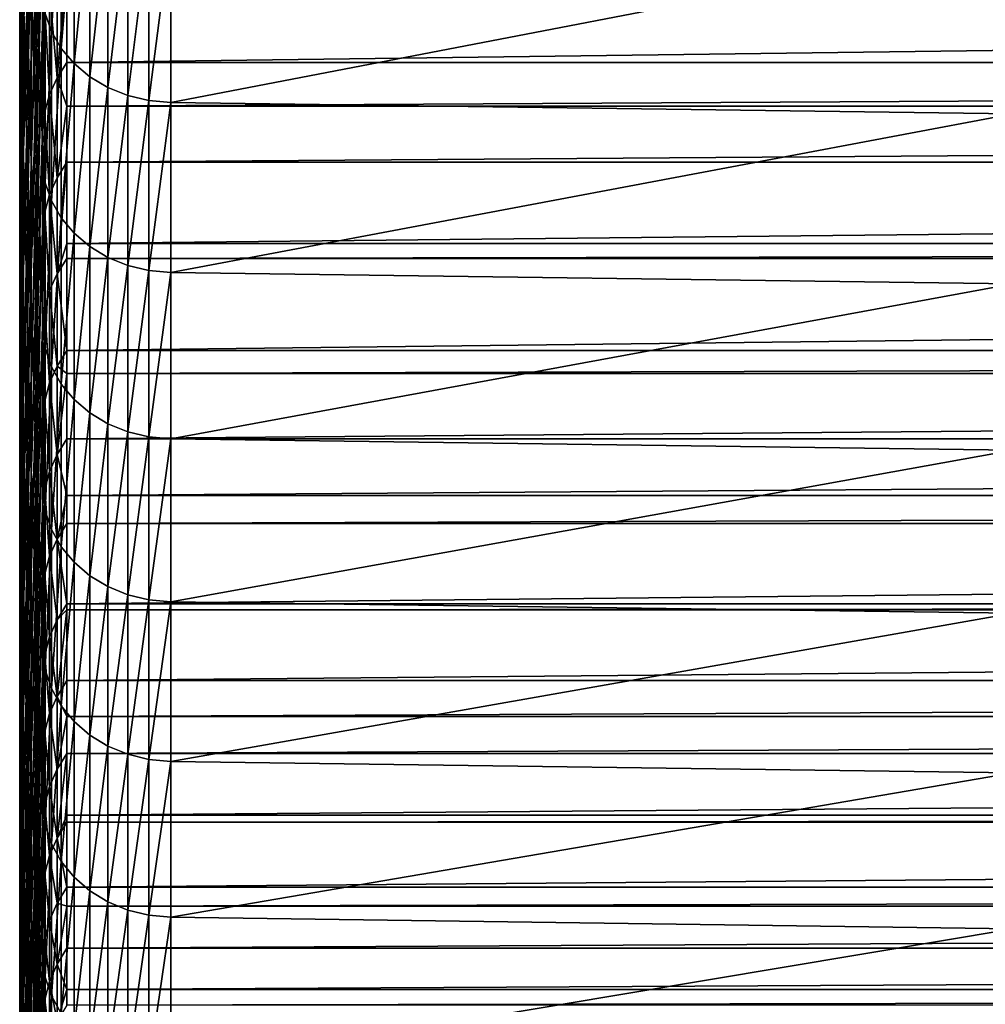
# Model space of a CAD drawing. Extents: x -146 to 15, y -247 to 30.
# Drawn here: x -134 to -129, y -232 to -228 of the extents above; entities that cross this region are included whole.
import ezdxf

# ---------------------------------------------------------------- set-up
doc = ezdxf.new("R2010")
doc.units = 0
doc.layers.add('L1', color=7, linetype='CONTINUOUS')

msp = doc.modelspace()

# ---------------------------------------------------------------- linework, layer by layer
at = {"layer": 'L1', "color": 7}
for points in [[(-133.57, -227.3799, 265.7424), (-133.5174, -225.6808, 265.6151), (-133.57, -227.9028, 264.4361)], [(-133.57, -227.9028, 264.4361), (-133.5174, -225.6808, 265.6151), (-133.5174, -226.2276, 264.266)], [(-133.57, -227.9028, 264.4361), (-133.5174, -226.2276, 264.266), (-133.57, -228.4098, 263.1235)], [(-133.57, -228.4098, 263.1235), (-133.5174, -226.2276, 264.266), (-133.5174, -226.7571, 262.9101)], [(-133.605, -227.1943, 270.2875), (-133.57, -226.2867, 268.3354), (-133.605, -227.7724, 268.9832)], [(-133.605, -227.7724, 268.9832), (-133.57, -226.2867, 268.3354), (-133.57, -226.8412, 267.0422)], [(-133.605, -226.6005, 271.5848), (-133.605, -227.1943, 270.2875), (-133.6225, -228.0703, 272.2685)], [(-133.605, -226.6005, 271.5848), (-133.6225, -228.0703, 272.2685), (-133.6225, -227.4524, 273.5763)], [(-133.57, -228.4098, 263.1235), (-133.5174, -226.7571, 262.9101), (-133.57, -228.9009, 261.8049)], [(-133.57, -228.9009, 261.8049), (-133.5174, -226.7571, 262.9101), (-133.5174, -227.2693, 261.5476)], [(-133.6225, -228.2715, 275.5956), (-133.6225, -227.6131, 276.9056), (-133.6225, -226.8185, 274.8764)], [(-133.6225, -228.2715, 275.5956), (-133.6225, -226.8185, 274.8764), (-133.6225, -227.4524, 273.5763)], [(-133.605, -227.7724, 268.9832), (-133.57, -226.8412, 267.0422), (-133.605, -228.3347, 267.6719)], [(-133.605, -228.3347, 267.6719), (-133.57, -226.8412, 267.0422), (-133.57, -227.3799, 265.7424)], [(-133.5174, -227.4925, 287.1078), (-133.57, -226.8786, 284.9759), (-133.5174, -228.2746, 285.7985)], [(-133.5174, -228.2746, 285.7985), (-133.57, -226.8786, 284.9759), (-133.57, -227.635, 283.6743)], [(-133.605, -227.6746, 280.2726), (-133.6225, -226.9389, 278.2074), (-133.605, -228.3738, 278.9616)], [(-133.605, -228.3738, 278.9616), (-133.6225, -226.9389, 278.2074), (-133.6225, -227.6131, 276.9056)], [(-133.57, -227.635, 283.6743), (-133.605, -226.9595, 281.5749), (-133.57, -228.3755, 282.3636)], [(-133.57, -228.3755, 282.3636), (-133.605, -226.9595, 281.5749), (-133.605, -227.6746, 280.2726)], [(-133.5051, -227.7071, 286.9462), (-133.4762, -227.79, 286.9961), (-133.4762, -226.9964, 288.2943)], [(-133.4762, -227.79, 286.9961), (-133.4315, -227.0733, 288.342), (-133.4762, -226.9964, 288.2943)], [(-133.4762, -227.79, 286.9961), (-133.4315, -227.8674, 287.0428), (-133.4315, -227.0733, 288.342)], [(-133.4315, -227.8674, 287.0428), (-133.3723, -227.1428, 288.385), (-133.4315, -227.0733, 288.342)], [(-133.4315, -227.8674, 287.0428), (-133.3723, -227.9374, 287.085), (-133.3723, -227.1428, 288.385)], [(-133.3723, -227.9374, 287.085), (-133.3002, -227.2028, 288.4222), (-133.3723, -227.1428, 288.385)], [(-133.6225, -228.0703, 272.2685), (-133.605, -227.1943, 270.2875), (-133.6225, -228.6724, 270.9533)], [(-133.6225, -228.6724, 270.9533), (-133.605, -227.1943, 270.2875), (-133.605, -227.7724, 268.9832)], [(-133.3723, -227.9374, 287.085), (-133.3002, -227.9979, 287.1215), (-133.3002, -227.2028, 288.4222)], [(-133.3002, -227.9979, 287.1215), (-133.2173, -227.2517, 288.4525), (-133.3002, -227.2028, 288.4222)], [(-133.3002, -227.9979, 287.1215), (-133.2173, -228.0472, 287.1512), (-133.2173, -227.2517, 288.4525)], [(-133.2173, -228.0472, 287.1512), (-133.1259, -227.2881, 288.4751), (-133.2173, -227.2517, 288.4525)], [(-133.57, -228.9009, 261.8049), (-133.5174, -227.2693, 261.5476), (-133.57, -229.3759, 260.4805)], [(-133.57, -229.3759, 260.4805), (-133.5174, -227.2693, 261.5476), (-133.5174, -227.7641, 260.1786)], [(-133.5174, -227.7641, 260.1786), (-133.5174, -227.2693, 261.5476), (-133.5077, -227.682, 260.1495)], [(-133.2173, -228.0472, 287.1512), (-133.1259, -228.0839, 287.1733), (-133.1259, -227.2881, 288.4751)], [(-133.1259, -228.0839, 287.1733), (-133.0287, -227.311, 288.4893), (-133.1259, -227.2881, 288.4751)], [(-133.1259, -228.0839, 287.1733), (-133.0287, -228.1069, 287.1872), (-133.0287, -227.311, 288.4893)], [(-133.0287, -228.1069, 287.1872), (-132.9283, -227.3197, 288.4946), (-133.0287, -227.311, 288.4893)], [(-133.0287, -228.1069, 287.1872), (-132.9283, -228.1157, 287.1925), (-132.9283, -227.3197, 288.4946)], [(-129.0595, -227.3706, 288.5262), (-132.9283, -227.3197, 288.4946), (-132.9283, -228.1157, 287.1925)], [(-133.605, -228.3347, 267.6719), (-133.57, -227.3799, 265.7424), (-133.605, -228.8809, 266.3538)], [(-133.605, -228.8809, 266.3538), (-133.57, -227.3799, 265.7424), (-133.57, -227.9028, 264.4361)], [(-129.0595, -227.3706, 288.5262), (-132.9283, -228.1157, 287.1925), (-129.0595, -228.167, 287.2234)], [(-133.6225, -227.4524, 273.5763), (-133.6225, -228.0703, 272.2685), (-133.6225, -228.9139, 274.2778)], [(-133.6225, -227.4524, 273.5763), (-133.6225, -228.9139, 274.2778), (-133.6225, -228.2715, 275.5956)], [(-133.4052, -227.4669, 260.0377), (-133.4052, -227.9317, 258.6981), (-133.451, -228.0024, 258.7222)], [(-133.451, -227.5261, 260.0943), (-133.4052, -227.4669, 260.0377), (-133.451, -228.0024, 258.7222)], [(-97.62957, -227.9317, 258.6981), (-133.4052, -227.9317, 258.6981), (-97.62957, -227.4669, 260.0377)], [(-97.62957, -227.4669, 260.0377), (-133.4052, -227.9317, 258.6981), (-133.4052, -227.4669, 260.0377)], [(-133.5174, -228.2746, 285.7985), (-133.5051, -228.4843, 285.6395), (-133.5174, -227.4925, 287.1078)], [(-133.5174, -227.4925, 287.1078), (-133.5051, -228.4843, 285.6395), (-133.5051, -227.7071, 286.9462)], [(-133.451, -227.5261, 260.0943), (-133.451, -228.0024, 258.7222), (-133.4854, -227.6021, 260.1212)], [(-133.605, -229.0571, 277.6423), (-133.605, -228.3738, 278.9616), (-133.6225, -227.6131, 276.9056)], [(-133.605, -229.0571, 277.6423), (-133.6225, -227.6131, 276.9056), (-133.6225, -228.2715, 275.5956)], [(-133.4854, -227.6021, 260.1212), (-133.4854, -228.0788, 258.7481), (-133.5077, -227.682, 260.1495)], [(-133.4854, -227.6021, 260.1212), (-133.451, -228.0024, 258.7222), (-133.4854, -228.0788, 258.7481)], [(-133.5174, -228.2746, 285.7985), (-133.57, -227.635, 283.6743), (-133.5174, -229.0409, 284.4799)], [(-133.5174, -229.0409, 284.4799), (-133.57, -227.635, 283.6743), (-133.57, -228.3755, 282.3636)], [(-133.57, -228.3755, 282.3636), (-133.605, -227.6746, 280.2726), (-133.57, -229.1, 281.044)], [(-133.57, -229.1, 281.044), (-133.605, -227.6746, 280.2726), (-133.605, -228.3738, 278.9616)], [(-133.5077, -227.682, 260.1495), (-133.5077, -228.159, 258.7754), (-133.5174, -227.7641, 260.1786)], [(-133.5077, -227.682, 260.1495), (-133.4854, -228.0788, 258.7481), (-133.5077, -228.159, 258.7754)], [(-133.5051, -228.4843, 285.6395), (-133.4762, -227.79, 286.9961), (-133.5051, -227.7071, 286.9462)], [(-133.6225, -228.6724, 270.9533), (-133.605, -227.7724, 268.9832), (-133.6225, -229.2584, 269.631)], [(-133.6225, -229.2584, 269.631), (-133.605, -227.7724, 268.9832), (-133.605, -228.3347, 267.6719)], [(-133.57, -229.3759, 260.4805), (-133.5174, -227.7641, 260.1786), (-133.57, -229.8348, 259.1503)], [(-133.57, -229.8348, 259.1503), (-133.5174, -227.7641, 260.1786), (-133.5174, -228.2415, 258.8035)], [(-133.5174, -227.7641, 260.1786), (-133.5077, -228.159, 258.7754), (-133.5174, -228.2415, 258.8035)], [(-133.5051, -228.4843, 285.6395), (-133.4762, -228.5677, 285.6884), (-133.4762, -227.79, 286.9961)], [(-133.4762, -228.5677, 285.6884), (-133.4315, -227.8674, 287.0428), (-133.4762, -227.79, 286.9961)], [(-133.4762, -228.5677, 285.6884), (-133.4315, -228.6458, 285.7342), (-133.4315, -227.8674, 287.0428)], [(-133.4315, -228.6458, 285.7342), (-133.3723, -227.9374, 287.085), (-133.4315, -227.8674, 287.0428)], [(-133.605, -228.8809, 266.3538), (-133.57, -227.9028, 264.4361), (-133.605, -229.4111, 265.0293)], [(-133.605, -229.4111, 265.0293), (-133.57, -227.9028, 264.4361), (-133.57, -228.4098, 263.1235)], [(-133.4052, -227.9317, 258.6981), (-133.4052, -228.1326, 258.1018), (-133.451, -228.0024, 258.7222)], [(-133.4315, -228.6458, 285.7342), (-133.3723, -228.7163, 285.7755), (-133.3723, -227.9374, 287.085)], [(-97.62957, -228.1326, 258.1018), (-133.4052, -228.1326, 258.1018), (-97.62957, -227.9317, 258.6981)], [(-97.62957, -227.9317, 258.6981), (-133.4052, -228.1326, 258.1018), (-133.4052, -227.9317, 258.6981)], [(-133.3723, -228.7163, 285.7755), (-133.3002, -227.9979, 287.1215), (-133.3723, -227.9374, 287.085)], [(-133.451, -228.0024, 258.7222), (-133.451, -228.4612, 257.3442), (-133.4854, -228.0788, 258.7481)], [(-133.451, -228.0024, 258.7222), (-133.4052, -228.1326, 258.1018), (-133.451, -228.4612, 257.3442)], [(-133.3723, -228.7163, 285.7755), (-133.3002, -228.7772, 285.8112), (-133.3002, -227.9979, 287.1215)], [(-133.3002, -228.7772, 285.8112), (-133.2173, -228.0472, 287.1512), (-133.3002, -227.9979, 287.1215)], [(-133.6225, -228.9139, 274.2778), (-133.6225, -228.0703, 272.2685), (-133.6225, -229.5403, 272.9522)], [(-133.6225, -229.5403, 272.9522), (-133.6225, -228.0703, 272.2685), (-133.6225, -228.6724, 270.9533)], [(-133.3002, -228.7772, 285.8112), (-133.2173, -228.8268, 285.8404), (-133.2173, -228.0472, 287.1512)], [(-133.2173, -228.8268, 285.8404), (-133.1259, -228.0839, 287.1733), (-133.2173, -228.0472, 287.1512)], [(-133.4854, -228.0788, 258.7481), (-133.4854, -228.5379, 257.3691), (-133.5077, -228.159, 258.7754)], [(-133.4854, -228.0788, 258.7481), (-133.451, -228.4612, 257.3442), (-133.4854, -228.5379, 257.3691)], [(-133.2173, -228.8268, 285.8404), (-133.1259, -228.8638, 285.8621), (-133.1259, -228.0839, 287.1733)], [(-133.1259, -228.8638, 285.8621), (-133.0287, -228.1069, 287.1872), (-133.1259, -228.0839, 287.1733)], [(-133.1259, -228.8638, 285.8621), (-133.0287, -228.887, 285.8757), (-133.0287, -228.1069, 287.1872)], [(-133.0287, -228.887, 285.8757), (-132.9283, -228.1157, 287.1925), (-133.0287, -228.1069, 287.1872)], [(-133.0287, -228.887, 285.8757), (-132.9283, -228.8958, 285.8808), (-132.9283, -228.1157, 287.1925)], [(-129.0595, -228.167, 287.2234), (-132.9283, -228.1157, 287.1925), (-132.9283, -228.8958, 285.8808)], [(-133.5077, -228.159, 258.7754), (-133.5077, -228.6185, 257.3954), (-133.5174, -228.2415, 258.8035)], [(-133.5077, -228.159, 258.7754), (-133.4854, -228.5379, 257.3691), (-133.5077, -228.6185, 257.3954)], [(-133.4052, -228.1326, 258.1018), (-133.4052, -228.3902, 257.321), (-133.451, -228.4612, 257.3442)], [(-97.62957, -228.3902, 257.321), (-133.4052, -228.3902, 257.321), (-97.62957, -228.1326, 258.1018)], [(-97.62957, -228.1326, 258.1018), (-133.4052, -228.3902, 257.321), (-133.4052, -228.1326, 258.1018)], [(-129.0595, -228.167, 287.2234), (-132.9283, -228.8958, 285.8808), (-129.0595, -228.9475, 285.9111)], [(-133.57, -229.8348, 259.1503), (-133.5174, -228.2415, 258.8035), (-133.57, -230.2776, 257.8147)], [(-133.57, -230.2776, 257.8147), (-133.5174, -228.2415, 258.8035), (-133.5174, -228.7013, 257.4224)], [(-133.5174, -228.2415, 258.8035), (-133.5077, -228.6185, 257.3954), (-133.5174, -228.7013, 257.4224)], [(-133.6225, -228.2715, 275.5956), (-133.6225, -228.9139, 274.2778), (-133.605, -229.7243, 276.3148)], [(-133.6225, -228.2715, 275.5956), (-133.605, -229.7243, 276.3148), (-133.605, -229.0571, 277.6423)], [(-133.5174, -229.0409, 284.4799), (-133.5051, -229.2457, 284.3235), (-133.5174, -228.2746, 285.7985)], [(-133.5174, -228.2746, 285.7985), (-133.5051, -229.2457, 284.3235), (-133.5051, -228.4843, 285.6395)], [(-133.6225, -229.2584, 269.631), (-133.605, -228.3347, 267.6719), (-133.6225, -229.8284, 268.3016)], [(-133.6225, -229.8284, 268.3016), (-133.605, -228.3347, 267.6719), (-133.605, -228.8809, 266.3538)], [(-133.57, -229.8085, 279.7157), (-133.57, -229.1, 281.044), (-133.605, -228.3738, 278.9616)], [(-133.57, -229.8085, 279.7157), (-133.605, -228.3738, 278.9616), (-133.605, -229.0571, 277.6423)], [(-133.5174, -229.0409, 284.4799), (-133.57, -228.3755, 282.3636), (-133.5174, -229.791, 283.152)], [(-133.5174, -229.791, 283.152), (-133.57, -228.3755, 282.3636), (-133.57, -229.1, 281.044)], [(-133.451, -228.4612, 257.3442), (-133.4052, -228.3902, 257.321), (-133.451, -228.9024, 255.9603)], [(-133.451, -228.9024, 255.9603), (-133.4052, -228.3902, 257.321), (-133.4052, -228.7634, 256.1543)], [(-97.62957, -228.7634, 256.1543), (-133.4052, -228.7634, 256.1543), (-97.62957, -228.3902, 257.321)], [(-97.62957, -228.3902, 257.321), (-133.4052, -228.7634, 256.1543), (-133.4052, -228.3902, 257.321)], [(-133.605, -229.4111, 265.0293), (-133.57, -228.4098, 263.1235), (-133.605, -229.9252, 263.6984)], [(-133.605, -229.9252, 263.6984), (-133.57, -228.4098, 263.1235), (-133.57, -228.9009, 261.8049)], [(-133.451, -228.9024, 255.9603), (-133.4854, -228.5379, 257.3691), (-133.451, -228.4612, 257.3442)], [(-133.5051, -229.2457, 284.3235), (-133.4762, -228.5677, 285.6884), (-133.5051, -228.4843, 285.6395)], [(-133.4854, -228.9794, 255.9844), (-133.5077, -228.6185, 257.3954), (-133.4854, -228.5379, 257.3691)], [(-133.5051, -229.2457, 284.3235), (-133.4762, -229.3297, 284.3714), (-133.4762, -228.5677, 285.6884)], [(-133.4854, -228.9794, 255.9844), (-133.4854, -228.5379, 257.3691), (-133.451, -228.9024, 255.9603)], [(-133.4762, -229.3297, 284.3714), (-133.4315, -228.6458, 285.7342), (-133.4762, -228.5677, 285.6884)], [(-133.5077, -229.0603, 256.0096), (-133.5174, -228.7013, 257.4224), (-133.5077, -228.6185, 257.3954)], [(-133.5077, -229.0603, 256.0096), (-133.5077, -228.6185, 257.3954), (-133.4854, -228.9794, 255.9844)], [(-133.4762, -229.3297, 284.3714), (-133.4315, -229.4083, 284.4162), (-133.4315, -228.6458, 285.7342)], [(-133.4315, -229.4083, 284.4162), (-133.3723, -228.7163, 285.7755), (-133.4315, -228.6458, 285.7342)], [(-133.6225, -229.5403, 272.9522), (-133.6225, -228.6724, 270.9533), (-133.6225, -230.1505, 271.6192)], [(-133.6225, -230.1505, 271.6192), (-133.6225, -228.6724, 270.9533), (-133.6225, -229.2584, 269.631)], [(-133.57, -230.2776, 257.8147), (-133.5174, -228.7013, 257.4224), (-133.57, -230.704, 256.4738)], [(-133.57, -230.704, 256.4738), (-133.5174, -228.7013, 257.4224), (-133.5174, -229.1435, 256.0355)], [(-133.5174, -229.1435, 256.0355), (-133.5174, -228.7013, 257.4224), (-133.5077, -229.0603, 256.0096)], [(-133.4315, -229.4083, 284.4162), (-133.3723, -229.4792, 284.4567), (-133.3723, -228.7163, 285.7755)], [(-133.3723, -229.4792, 284.4567), (-133.3002, -228.7772, 285.8112), (-133.3723, -228.7163, 285.7755)], [(-133.451, -228.9024, 255.9603), (-133.4052, -228.7634, 256.1543), (-133.4052, -228.8311, 255.9381)], [(-97.62957, -228.8311, 255.9381), (-133.4052, -228.8311, 255.9381), (-97.62957, -228.7634, 256.1543)], [(-97.62957, -228.7634, 256.1543), (-133.4052, -228.8311, 255.9381), (-133.4052, -228.7634, 256.1543)], [(-133.3723, -229.4792, 284.4567), (-133.3002, -229.5406, 284.4917), (-133.3002, -228.7772, 285.8112)], [(-133.3002, -229.5406, 284.4917), (-133.2173, -228.8268, 285.8404), (-133.3002, -228.7772, 285.8112)], [(-133.4052, -229.2544, 254.5497), (-133.451, -228.9024, 255.9603), (-133.4052, -228.8311, 255.9381)], [(-97.62957, -229.2544, 254.5497), (-133.4052, -229.2544, 254.5497), (-97.62957, -228.8311, 255.9381)], [(-97.62957, -228.8311, 255.9381), (-133.4052, -229.2544, 254.5497), (-133.4052, -228.8311, 255.9381)], [(-133.3002, -229.5406, 284.4917), (-133.2173, -229.5906, 284.5202), (-133.2173, -228.8268, 285.8404)], [(-133.2173, -229.5906, 284.5202), (-133.1259, -228.8638, 285.8621), (-133.2173, -228.8268, 285.8404)], [(-133.6225, -229.8284, 268.3016), (-133.605, -228.8809, 266.3538), (-133.6225, -230.3822, 266.9654)], [(-133.6225, -230.3822, 266.9654), (-133.605, -228.8809, 266.3538), (-133.605, -229.4111, 265.0293)], [(-133.2173, -229.5906, 284.5202), (-133.1259, -229.6278, 284.5414), (-133.1259, -228.8638, 285.8621)], [(-133.1259, -229.6278, 284.5414), (-133.0287, -228.887, 285.8757), (-133.1259, -228.8638, 285.8621)], [(-133.1259, -229.6278, 284.5414), (-133.0287, -229.6512, 284.5548), (-133.0287, -228.887, 285.8757)], [(-133.0287, -229.6512, 284.5548), (-132.9283, -228.8958, 285.8808), (-133.0287, -228.887, 285.8757)], [(-133.605, -229.7243, 276.3148), (-133.6225, -228.9139, 274.2778), (-133.605, -230.3753, 274.9793)], [(-133.605, -230.3753, 274.9793), (-133.6225, -228.9139, 274.2778), (-133.6225, -229.5403, 272.9522)], [(-133.605, -229.9252, 263.6984), (-133.57, -228.9009, 261.8049), (-133.605, -230.4232, 262.3613)], [(-133.605, -230.4232, 262.3613), (-133.57, -228.9009, 261.8049), (-133.57, -229.3759, 260.4805)], [(-133.451, -229.326, 254.5711), (-133.4854, -228.9794, 255.9844), (-133.451, -228.9024, 255.9603)], [(-133.451, -229.326, 254.5711), (-133.451, -228.9024, 255.9603), (-133.4052, -229.2544, 254.5497)], [(-133.0287, -229.6512, 284.5548), (-132.9283, -229.66, 284.5598), (-132.9283, -228.8958, 285.8808)], [(-129.0595, -228.9475, 285.9111), (-132.9283, -228.8958, 285.8808), (-132.9283, -229.66, 284.5598)], [(-133.4854, -229.4032, 254.5941), (-133.5077, -229.0603, 256.0096), (-133.4854, -228.9794, 255.9844)], [(-133.4854, -229.4032, 254.5941), (-133.4854, -228.9794, 255.9844), (-133.451, -229.326, 254.5711)], [(-129.0595, -228.9475, 285.9111), (-132.9283, -229.66, 284.5598), (-129.0595, -229.7121, 284.5895)], [(-133.605, -229.0571, 277.6423), (-133.605, -229.7243, 276.3148), (-133.57, -230.5008, 278.3789)], [(-133.605, -229.0571, 277.6423), (-133.57, -230.5008, 278.3789), (-133.57, -229.8085, 279.7157)], [(-133.5174, -229.791, 283.152), (-133.5051, -229.9911, 282.9984), (-133.5174, -229.0409, 284.4799)], [(-133.5174, -229.0409, 284.4799), (-133.5051, -229.9911, 282.9984), (-133.5051, -229.2457, 284.3235)], [(-133.5077, -229.4845, 254.6183), (-133.5174, -229.1435, 256.0355), (-133.5077, -229.0603, 256.0096)], [(-133.5077, -229.4845, 254.6183), (-133.5077, -229.0603, 256.0096), (-133.4854, -229.4032, 254.5941)], [(-133.5174, -229.791, 283.152), (-133.57, -229.1, 281.044), (-133.5174, -230.5251, 281.8152)], [(-133.5174, -230.5251, 281.8152), (-133.57, -229.1, 281.044), (-133.57, -229.8085, 279.7157)], [(-133.57, -230.704, 256.4738), (-133.5174, -229.1435, 256.0355), (-133.57, -231.1142, 255.1279)], [(-133.57, -231.1142, 255.1279), (-133.5174, -229.1435, 256.0355), (-133.5174, -229.568, 254.6431)], [(-133.5174, -229.568, 254.6431), (-133.5174, -229.1435, 256.0355), (-133.5077, -229.4845, 254.6183)], [(-133.5051, -229.9911, 282.9984), (-133.4762, -229.3297, 284.3714), (-133.5051, -229.2457, 284.3235)], [(-133.6225, -230.1505, 271.6192), (-133.6225, -229.2584, 269.631), (-133.6225, -230.7445, 270.2788)], [(-133.6225, -230.7445, 270.2788), (-133.6225, -229.2584, 269.631), (-133.6225, -229.8284, 268.3016)], [(-133.4052, -229.2544, 254.5497), (-133.4052, -229.3592, 254.1957), (-133.451, -229.326, 254.5711)], [(-97.62957, -229.3592, 254.1957), (-133.4052, -229.3592, 254.1957), (-97.62957, -229.2544, 254.5497)], [(-97.62957, -229.2544, 254.5497), (-133.4052, -229.3592, 254.1957), (-133.4052, -229.2544, 254.5497)], [(-133.5051, -229.9911, 282.9984), (-133.4762, -230.0756, 283.0452), (-133.4762, -229.3297, 284.3714)], [(-133.451, -229.326, 254.5711), (-133.451, -229.7318, 253.1765), (-133.4854, -229.4032, 254.5941)], [(-133.4762, -230.0756, 283.0452), (-133.4315, -229.4083, 284.4162), (-133.4762, -229.3297, 284.3714)], [(-133.451, -229.326, 254.5711), (-133.4052, -229.3592, 254.1957), (-133.451, -229.7318, 253.1765)], [(-133.605, -230.4232, 262.3613), (-133.57, -229.3759, 260.4805), (-133.605, -230.9048, 261.0184)], [(-133.605, -230.9048, 261.0184), (-133.57, -229.3759, 260.4805), (-133.57, -229.8348, 259.1503)], [(-133.4052, -229.3592, 254.1957), (-133.4052, -229.6599, 253.1561), (-133.451, -229.7318, 253.1765)], [(-97.62957, -229.6599, 253.1561), (-133.4052, -229.6599, 253.1561), (-97.62957, -229.3592, 254.1957)], [(-97.62957, -229.3592, 254.1957), (-133.4052, -229.6599, 253.1561), (-133.4052, -229.3592, 254.1957)], [(-133.6225, -230.3822, 266.9654), (-133.605, -229.4111, 265.0293), (-133.6225, -230.9197, 265.6226)], [(-133.6225, -230.9197, 265.6226), (-133.605, -229.4111, 265.0293), (-133.605, -229.9252, 263.6984)], [(-133.4854, -229.4032, 254.5941), (-133.4854, -229.8094, 253.1985), (-133.5077, -229.4845, 254.6183)], [(-133.4854, -229.4032, 254.5941), (-133.451, -229.7318, 253.1765), (-133.4854, -229.8094, 253.1985)], [(-133.4762, -230.0756, 283.0452), (-133.4315, -230.1548, 283.0891), (-133.4315, -229.4083, 284.4162)], [(-133.4315, -230.1548, 283.0891), (-133.3723, -229.4792, 284.4567), (-133.4315, -229.4083, 284.4162)], [(-133.5077, -229.4845, 254.6183), (-133.5077, -229.8909, 253.2217), (-133.5174, -229.568, 254.6431)], [(-133.5077, -229.4845, 254.6183), (-133.4854, -229.8094, 253.1985), (-133.5077, -229.8909, 253.2217)], [(-133.4315, -230.1548, 283.0891), (-133.3723, -230.2262, 283.1287), (-133.3723, -229.4792, 284.4567)], [(-133.3723, -230.2262, 283.1287), (-133.3002, -229.5406, 284.4917), (-133.3723, -229.4792, 284.4567)], [(-133.605, -230.3753, 274.9793), (-133.6225, -229.5403, 272.9522), (-133.605, -231.0101, 273.6359)], [(-133.605, -231.0101, 273.6359), (-133.6225, -229.5403, 272.9522), (-133.6225, -230.1505, 271.6192)], [(-133.57, -231.1142, 255.1279), (-133.5174, -229.568, 254.6431), (-133.57, -231.5081, 253.7771)], [(-133.57, -231.5081, 253.7771), (-133.5174, -229.568, 254.6431), (-133.5174, -229.9747, 253.2455)], [(-133.5174, -229.568, 254.6431), (-133.5077, -229.8909, 253.2217), (-133.5174, -229.9747, 253.2455)], [(-133.3723, -230.2262, 283.1287), (-133.3002, -230.288, 283.163), (-133.3002, -229.5406, 284.4917)], [(-133.3002, -230.288, 283.163), (-133.2173, -229.5906, 284.5202), (-133.3002, -229.5406, 284.4917)], [(-133.3002, -230.288, 283.163), (-133.2173, -230.3383, 283.1909), (-133.2173, -229.5906, 284.5202)], [(-133.2173, -230.3383, 283.1909), (-133.1259, -229.6278, 284.5414), (-133.2173, -229.5906, 284.5202)], [(-133.2173, -230.3383, 283.1909), (-133.1259, -230.3758, 283.2117), (-133.1259, -229.6278, 284.5414)], [(-133.1259, -230.3758, 283.2117), (-133.0287, -229.6512, 284.5548), (-133.1259, -229.6278, 284.5414)], [(-133.1259, -230.3758, 283.2117), (-133.0287, -230.3993, 283.2247), (-133.0287, -229.6512, 284.5548)], [(-133.0287, -230.3993, 283.2247), (-132.9283, -229.66, 284.5598), (-133.0287, -229.6512, 284.5548)], [(-133.4052, -229.9197, 252.2268), (-133.451, -229.7318, 253.1765), (-133.4052, -229.6599, 253.1561)], [(-97.62957, -229.9197, 252.2268), (-133.4052, -229.9197, 252.2268), (-97.62957, -229.6599, 253.1561)], [(-97.62957, -229.6599, 253.1561), (-133.4052, -229.9197, 252.2268), (-133.4052, -229.6599, 253.1561)], [(-133.0287, -230.3993, 283.2247), (-132.9283, -230.4083, 283.2297), (-132.9283, -229.66, 284.5598)], [(-129.0595, -229.7121, 284.5895), (-132.9283, -229.66, 284.5598), (-132.9283, -230.4083, 283.2297)], [(-133.57, -230.5008, 278.3789), (-133.605, -229.7243, 276.3148), (-133.57, -231.1769, 277.0338)], [(-133.57, -231.1769, 277.0338), (-133.605, -229.7243, 276.3148), (-133.605, -230.3753, 274.9793)], [(-133.451, -230.1199, 251.7768), (-133.4854, -229.8094, 253.1985), (-133.451, -229.7318, 253.1765)], [(-133.451, -230.1199, 251.7768), (-133.451, -229.7318, 253.1765), (-133.4052, -229.9197, 252.2268)], [(-129.0595, -229.7121, 284.5895), (-132.9283, -230.4083, 283.2297), (-129.0595, -230.4606, 283.2588)], [(-133.5174, -230.5251, 281.8152), (-133.5051, -230.7204, 281.6643), (-133.5174, -229.791, 283.152)], [(-133.5174, -229.791, 283.152), (-133.5051, -230.7204, 281.6643), (-133.5051, -229.9911, 282.9984)], [(-133.6225, -230.7445, 270.2788), (-133.6225, -229.8284, 268.3016), (-133.6225, -231.3223, 268.9314)], [(-133.6225, -231.3223, 268.9314), (-133.6225, -229.8284, 268.3016), (-133.6225, -230.3822, 266.9654)], [(-133.605, -230.9048, 261.0184), (-133.57, -229.8348, 259.1503), (-133.605, -231.3702, 259.6696)], [(-133.605, -231.3702, 259.6696), (-133.57, -229.8348, 259.1503), (-133.57, -230.2776, 257.8147)], [(-133.57, -229.8085, 279.7157), (-133.57, -230.5008, 278.3789), (-133.5174, -231.2428, 280.4696)], [(-133.57, -229.8085, 279.7157), (-133.5174, -231.2428, 280.4696), (-133.5174, -230.5251, 281.8152)], [(-133.4854, -230.1977, 251.7979), (-133.5077, -229.8909, 253.2217), (-133.4854, -229.8094, 253.1985)], [(-133.4854, -230.1977, 251.7979), (-133.4854, -229.8094, 253.1985), (-133.451, -230.1199, 251.7768)], [(-133.6225, -230.9197, 265.6226), (-133.605, -229.9252, 263.6984), (-133.6225, -231.4409, 264.2733)], [(-133.6225, -231.4409, 264.2733), (-133.605, -229.9252, 263.6984), (-133.605, -230.4232, 262.3613)], [(-133.5077, -230.2795, 251.82), (-133.5174, -229.9747, 253.2455), (-133.5077, -229.8909, 253.2217)], [(-133.5077, -230.2795, 251.82), (-133.5077, -229.8909, 253.2217), (-133.4854, -230.1977, 251.7979)], [(-133.4052, -229.9197, 252.2268), (-133.4052, -230.0477, 251.7574), (-133.451, -230.1199, 251.7768)], [(-97.62957, -230.0477, 251.7574), (-133.4052, -230.0477, 251.7574), (-97.62957, -229.9197, 252.2268)], [(-97.62957, -229.9197, 252.2268), (-133.4052, -230.0477, 251.7574), (-133.4052, -229.9197, 252.2268)], [(-133.57, -231.5081, 253.7771), (-133.5174, -229.9747, 253.2455), (-133.57, -231.8855, 252.4216)], [(-133.57, -231.8855, 252.4216), (-133.5174, -229.9747, 253.2455), (-133.5174, -230.3636, 251.8428)], [(-133.5174, -230.3636, 251.8428), (-133.5174, -229.9747, 253.2455), (-133.5077, -230.2795, 251.82)], [(-133.5051, -230.7204, 281.6643), (-133.4762, -230.0756, 283.0452), (-133.5051, -229.9911, 282.9984)], [(-133.4052, -230.4177, 250.3538), (-133.451, -230.1199, 251.7768), (-133.4052, -230.0477, 251.7574)], [(-97.62957, -230.4177, 250.3538), (-133.4052, -230.4177, 250.3538), (-97.62957, -230.0477, 251.7574)], [(-97.62957, -230.0477, 251.7574), (-133.4052, -230.4177, 250.3538), (-133.4052, -230.0477, 251.7574)], [(-133.5051, -230.7204, 281.6643), (-133.4762, -230.8055, 281.7102), (-133.4762, -230.0756, 283.0452)], [(-133.4762, -230.8055, 281.7102), (-133.4315, -230.1548, 283.0891), (-133.4762, -230.0756, 283.0452)], [(-133.605, -231.0101, 273.6359), (-133.6225, -230.1505, 271.6192), (-133.605, -231.6286, 272.285)], [(-133.605, -231.6286, 272.285), (-133.6225, -230.1505, 271.6192), (-133.6225, -230.7445, 270.2788)], [(-133.451, -230.4901, 250.3724), (-133.4854, -230.1977, 251.7979), (-133.451, -230.1199, 251.7768)], [(-133.4762, -230.8055, 281.7102), (-133.4315, -230.8852, 281.7531), (-133.4315, -230.1548, 283.0891)], [(-133.451, -230.4901, 250.3724), (-133.451, -230.1199, 251.7768), (-133.4052, -230.4177, 250.3538)], [(-133.4315, -230.8852, 281.7531), (-133.3723, -230.2262, 283.1287), (-133.4315, -230.1548, 283.0891)], [(-133.4854, -230.5681, 250.3924), (-133.5077, -230.2795, 251.82), (-133.4854, -230.1977, 251.7979)], [(-133.4854, -230.5681, 250.3924), (-133.4854, -230.1977, 251.7979), (-133.451, -230.4901, 250.3724)], [(-133.4315, -230.8852, 281.7531), (-133.3723, -230.9571, 281.7919), (-133.3723, -230.2262, 283.1287)], [(-133.3723, -230.9571, 281.7919), (-133.3002, -230.288, 283.163), (-133.3723, -230.2262, 283.1287)], [(-133.605, -231.3702, 259.6696), (-133.57, -230.2776, 257.8147), (-133.605, -231.8191, 258.3154)], [(-133.605, -231.8191, 258.3154), (-133.57, -230.2776, 257.8147), (-133.57, -230.704, 256.4738)], [(-133.5077, -230.6502, 250.4135), (-133.5174, -230.3636, 251.8428), (-133.5077, -230.2795, 251.82)], [(-133.5077, -230.6502, 250.4135), (-133.5077, -230.2795, 251.82), (-133.4854, -230.5681, 250.3924)], [(-133.3723, -230.9571, 281.7919), (-133.3002, -231.0193, 281.8254), (-133.3002, -230.288, 283.163)], [(-133.3002, -231.0193, 281.8254), (-133.2173, -230.3383, 283.1909), (-133.3002, -230.288, 283.163)], [(-133.57, -231.1769, 277.0338), (-133.605, -230.3753, 274.9793), (-133.57, -231.8365, 275.6806)], [(-133.57, -231.8365, 275.6806), (-133.605, -230.3753, 274.9793), (-133.605, -231.0101, 273.6359)], [(-133.57, -231.8855, 252.4216), (-133.5174, -230.3636, 251.8428), (-133.57, -232.2464, 251.0616)], [(-133.57, -232.2464, 251.0616), (-133.5174, -230.3636, 251.8428), (-133.5174, -230.7346, 250.4352)], [(-133.5174, -230.7346, 250.4352), (-133.5174, -230.3636, 251.8428), (-133.5077, -230.6502, 250.4135)], [(-133.3002, -231.0193, 281.8254), (-133.2173, -231.0699, 281.8527), (-133.2173, -230.3383, 283.1909)], [(-133.2173, -231.0699, 281.8527), (-133.1259, -230.3758, 283.2117), (-133.2173, -230.3383, 283.1909)], [(-133.2173, -231.0699, 281.8527), (-133.1259, -231.1076, 281.873), (-133.1259, -230.3758, 283.2117)], [(-133.1259, -231.1076, 281.873), (-133.0287, -230.3993, 283.2247), (-133.1259, -230.3758, 283.2117)], [(-133.6225, -231.3223, 268.9314), (-133.6225, -230.3822, 266.9654), (-133.6225, -231.8836, 267.577)], [(-133.6225, -231.8836, 267.577), (-133.6225, -230.3822, 266.9654), (-133.6225, -230.9197, 265.6226)], [(-133.6225, -231.4409, 264.2733), (-133.605, -230.4232, 262.3613), (-133.6225, -231.9457, 262.9178)], [(-133.6225, -231.9457, 262.9178), (-133.605, -230.4232, 262.3613), (-133.605, -230.9048, 261.0184)], [(-133.4052, -230.4177, 250.3538), (-133.4052, -230.4447, 250.2482), (-133.451, -230.4901, 250.3724)], [(-97.62957, -230.4447, 250.2482), (-133.4052, -230.4447, 250.2482), (-97.62957, -230.4177, 250.3538)], [(-97.62957, -230.4177, 250.3538), (-133.4052, -230.4447, 250.2482), (-133.4052, -230.4177, 250.3538)], [(-133.1259, -231.1076, 281.873), (-133.0287, -231.1313, 281.8858), (-133.0287, -230.3993, 283.2247)], [(-133.0287, -231.1313, 281.8858), (-132.9283, -230.4083, 283.2297), (-133.0287, -230.3993, 283.2247)], [(-133.0287, -231.1313, 281.8858), (-132.9283, -231.1403, 281.8906), (-132.9283, -230.4083, 283.2297)], [(-129.0595, -230.4606, 283.2588), (-132.9283, -230.4083, 283.2297), (-132.9283, -231.1403, 281.8906)], [(-133.4052, -230.4447, 250.2482), (-133.4052, -230.7697, 248.9457), (-133.451, -230.8423, 248.9633)], [(-133.451, -230.4901, 250.3724), (-133.4052, -230.4447, 250.2482), (-133.451, -230.8423, 248.9633)], [(-97.62957, -230.7697, 248.9457), (-133.4052, -230.7697, 248.9457), (-97.62957, -230.4447, 250.2482)], [(-97.62957, -230.4447, 250.2482), (-133.4052, -230.7697, 248.9457), (-133.4052, -230.4447, 250.2482)], [(-129.0595, -230.4606, 283.2588), (-132.9283, -231.1403, 281.8906), (-129.0595, -231.1931, 281.919)], [(-133.5174, -231.2428, 280.4696), (-133.57, -230.5008, 278.3789), (-133.5174, -231.9441, 279.1153)], [(-133.5174, -231.9441, 279.1153), (-133.57, -230.5008, 278.3789), (-133.57, -231.1769, 277.0338)], [(-133.451, -230.4901, 250.3724), (-133.451, -230.8423, 248.9633), (-133.4854, -230.5681, 250.3924)], [(-133.5174, -231.2428, 280.4696), (-133.5051, -231.4335, 280.3216), (-133.5174, -230.5251, 281.8152)], [(-133.5174, -230.5251, 281.8152), (-133.5051, -231.4335, 280.3216), (-133.5051, -230.7204, 281.6643)], [(-133.4854, -230.5681, 250.3924), (-133.4854, -230.9207, 248.9824), (-133.5077, -230.6502, 250.4135)], [(-133.4854, -230.5681, 250.3924), (-133.451, -230.8423, 248.9633), (-133.4854, -230.9207, 248.9824)], [(-133.5077, -230.6502, 250.4135), (-133.5077, -231.003, 249.0024), (-133.5174, -230.7346, 250.4352)], [(-133.5077, -230.6502, 250.4135), (-133.4854, -230.9207, 248.9824), (-133.5077, -231.003, 249.0024)], [(-133.605, -231.8191, 258.3154), (-133.57, -230.704, 256.4738), (-133.605, -232.2515, 256.9557)], [(-133.605, -232.2515, 256.9557), (-133.57, -230.704, 256.4738), (-133.57, -231.1142, 255.1279)], [(-133.57, -232.2464, 251.0616), (-133.5174, -230.7346, 250.4352), (-133.57, -232.5908, 249.6973)], [(-133.57, -232.5908, 249.6973), (-133.5174, -230.7346, 250.4352), (-133.5174, -231.0877, 249.023)], [(-133.5174, -230.7346, 250.4352), (-133.5077, -231.003, 249.0024), (-133.5174, -231.0877, 249.023)], [(-133.5051, -231.4335, 280.3216), (-133.4762, -230.8055, 281.7102), (-133.5051, -230.7204, 281.6643)], [(-133.605, -231.6286, 272.285), (-133.6225, -230.7445, 270.2788), (-133.605, -232.2305, 270.9267)], [(-133.605, -232.2305, 270.9267), (-133.6225, -230.7445, 270.2788), (-133.6225, -231.3223, 268.9314)], [(-133.4052, -230.7697, 248.9457), (-133.4052, -230.9342, 248.2604), (-133.451, -230.8423, 248.9633)], [(-97.62957, -230.9342, 248.2604), (-133.4052, -230.9342, 248.2604), (-97.62957, -230.7697, 248.9457)], [(-97.62957, -230.7697, 248.9457), (-133.4052, -230.9342, 248.2604), (-133.4052, -230.7697, 248.9457)], [(-133.5051, -231.4335, 280.3216), (-133.4762, -231.5192, 280.3664), (-133.4762, -230.8055, 281.7102)], [(-133.4762, -231.5192, 280.3664), (-133.4315, -230.8852, 281.7531), (-133.4762, -230.8055, 281.7102)], [(-133.451, -230.8423, 248.9633), (-133.451, -231.1767, 247.5499), (-133.4854, -230.9207, 248.9824)], [(-133.451, -230.8423, 248.9633), (-133.4052, -230.9342, 248.2604), (-133.451, -231.1767, 247.5499)], [(-133.6225, -231.9457, 262.9178), (-133.605, -230.9048, 261.0184), (-133.6225, -232.434, 261.5564)], [(-133.6225, -232.434, 261.5564), (-133.605, -230.9048, 261.0184), (-133.605, -231.3702, 259.6696)], [(-133.6225, -231.8836, 267.577), (-133.6225, -230.9197, 265.6226), (-133.6225, -232.4284, 266.2159)], [(-133.6225, -232.4284, 266.2159), (-133.6225, -230.9197, 265.6226), (-133.6225, -231.4409, 264.2733)], [(-133.4854, -230.9207, 248.9824), (-133.4854, -231.2552, 247.568), (-133.5077, -231.003, 249.0024)], [(-133.4854, -230.9207, 248.9824), (-133.451, -231.1767, 247.5499), (-133.4854, -231.2552, 247.568)], [(-133.4762, -231.5192, 280.3664), (-133.4315, -231.5993, 280.4084), (-133.4315, -230.8852, 281.7531)], [(-133.4315, -231.5993, 280.4084), (-133.3723, -230.9571, 281.7919), (-133.4315, -230.8852, 281.7531)], [(-133.4052, -230.9342, 248.2604), (-133.4052, -231.1038, 247.5332), (-133.451, -231.1767, 247.5499)], [(-133.4315, -231.5993, 280.4084), (-133.3723, -231.6718, 280.4463), (-133.3723, -230.9571, 281.7919)], [(-97.62957, -231.1038, 247.5332), (-133.4052, -231.1038, 247.5332), (-97.62957, -230.9342, 248.2604)], [(-97.62957, -230.9342, 248.2604), (-133.4052, -231.1038, 247.5332), (-133.4052, -230.9342, 248.2604)], [(-133.3723, -231.6718, 280.4463), (-133.3002, -231.0193, 281.8254), (-133.3723, -230.9571, 281.7919)], [(-133.57, -231.8365, 275.6806), (-133.605, -231.0101, 273.6359), (-133.57, -232.4797, 274.3195)], [(-133.57, -232.4797, 274.3195), (-133.605, -231.0101, 273.6359), (-133.605, -231.6286, 272.285)], [(-133.5077, -231.003, 249.0024), (-133.5077, -231.3378, 247.587), (-133.5174, -231.0877, 249.023)], [(-133.5077, -231.003, 249.0024), (-133.4854, -231.2552, 247.568), (-133.5077, -231.3378, 247.587)], [(-133.3723, -231.6718, 280.4463), (-133.3002, -231.7343, 280.479), (-133.3002, -231.0193, 281.8254)], [(-133.3002, -231.7343, 280.479), (-133.2173, -231.0699, 281.8527), (-133.3002, -231.0193, 281.8254)], [(-133.57, -232.5908, 249.6973), (-133.5174, -231.0877, 249.023), (-133.57, -232.9186, 248.3289)], [(-133.57, -232.9186, 248.3289), (-133.5174, -231.0877, 249.023), (-133.5174, -231.4227, 247.6065)], [(-133.5174, -231.0877, 249.023), (-133.5077, -231.3378, 247.587), (-133.5174, -231.4227, 247.6065)], [(-133.451, -231.1767, 247.5499), (-133.4052, -231.1038, 247.5332), (-133.451, -231.4929, 246.1323)], [(-133.451, -231.4929, 246.1323), (-133.4052, -231.1038, 247.5332), (-133.4052, -231.3879, 246.2641)], [(-97.62957, -231.3879, 246.2641), (-133.4052, -231.3879, 246.2641), (-97.62957, -231.1038, 247.5332)], [(-97.62957, -231.1038, 247.5332), (-133.4052, -231.3879, 246.2641), (-133.4052, -231.1038, 247.5332)], [(-133.3002, -231.7343, 280.479), (-133.2173, -231.7853, 280.5057), (-133.2173, -231.0699, 281.8527)], [(-133.2173, -231.7853, 280.5057), (-133.1259, -231.1076, 281.873), (-133.2173, -231.0699, 281.8527)], [(-133.605, -232.2515, 256.9557), (-133.57, -231.1142, 255.1279), (-133.605, -232.6675, 255.591)], [(-133.605, -232.6675, 255.591), (-133.57, -231.1142, 255.1279), (-133.57, -231.5081, 253.7771)], [(-133.2173, -231.7853, 280.5057), (-133.1259, -231.8233, 280.5256), (-133.1259, -231.1076, 281.873)], [(-133.1259, -231.8233, 280.5256), (-133.0287, -231.1313, 281.8858), (-133.1259, -231.1076, 281.873)], [(-133.1259, -231.8233, 280.5256), (-133.0287, -231.8471, 280.5381), (-133.0287, -231.1313, 281.8858)], [(-133.0287, -231.8471, 280.5381), (-132.9283, -231.1403, 281.8906), (-133.0287, -231.1313, 281.8858)], [(-133.0287, -231.8471, 280.5381), (-132.9283, -231.8562, 280.5428), (-132.9283, -231.1403, 281.8906)], [(-129.0595, -231.1931, 281.919), (-132.9283, -231.1403, 281.8906), (-132.9283, -231.8562, 280.5428)], [(-133.5174, -231.9441, 279.1153), (-133.57, -231.1769, 277.0338), (-133.5174, -232.629, 277.7526)], [(-133.5174, -232.629, 277.7526), (-133.57, -231.1769, 277.0338), (-133.57, -231.8365, 275.6806)], [(-133.451, -231.4929, 246.1323), (-133.4854, -231.2552, 247.568), (-133.451, -231.1767, 247.5499)], [(-129.0595, -231.1931, 281.919), (-132.9283, -231.8562, 280.5428), (-129.0595, -231.9092, 280.5706)], [(-133.5174, -231.9441, 279.1153), (-133.5051, -232.1304, 278.9703), (-133.5174, -231.2428, 280.4696)], [(-133.5174, -231.2428, 280.4696), (-133.5051, -232.1304, 278.9703), (-133.5051, -231.4335, 280.3216)], [(-133.4854, -231.5717, 246.1494), (-133.5077, -231.3378, 247.587), (-133.4854, -231.2552, 247.568)], [(-133.4854, -231.5717, 246.1494), (-133.4854, -231.2552, 247.568), (-133.451, -231.4929, 246.1323)], [(-133.605, -232.2305, 270.9267), (-133.6225, -231.3223, 268.9314), (-133.605, -232.816, 269.5611)], [(-133.605, -232.816, 269.5611), (-133.6225, -231.3223, 268.9314), (-133.6225, -231.8836, 267.577)], [(-133.6225, -232.434, 261.5564), (-133.605, -231.3702, 259.6696), (-133.6225, -232.9058, 260.1891)], [(-133.6225, -232.9058, 260.1891), (-133.605, -231.3702, 259.6696), (-133.605, -231.8191, 258.3154)], [(-133.5077, -231.6546, 246.1673), (-133.5174, -231.4227, 247.6065), (-133.5077, -231.3378, 247.587)], [(-133.5077, -231.6546, 246.1673), (-133.5077, -231.3378, 247.587), (-133.4854, -231.5717, 246.1494)], [(-133.451, -231.4929, 246.1323), (-133.4052, -231.3879, 246.2641), (-133.4052, -231.4199, 246.1165)], [(-133.4052, -231.7179, 244.696), (-133.451, -231.4929, 246.1323), (-133.4052, -231.4199, 246.1165)], [(-97.62957, -231.4199, 246.1165), (-133.4052, -231.4199, 246.1165), (-97.62957, -231.3879, 246.2641)], [(-97.62957, -231.3879, 246.2641), (-133.4052, -231.4199, 246.1165), (-133.4052, -231.3879, 246.2641)], [(-97.62957, -231.7179, 244.696), (-133.4052, -231.7179, 244.696), (-97.62957, -231.4199, 246.1165)], [(-97.62957, -231.4199, 246.1165), (-133.4052, -231.7179, 244.696), (-133.4052, -231.4199, 246.1165)], [(-133.6225, -232.4284, 266.2159), (-133.6225, -231.4409, 264.2733), (-133.6225, -232.9567, 264.8483)], [(-133.6225, -232.9567, 264.8483), (-133.6225, -231.4409, 264.2733), (-133.6225, -231.9457, 262.9178)], [(-133.57, -232.9186, 248.3289), (-133.5174, -231.4227, 247.6065), (-133.57, -233.2298, 246.9567)], [(-133.57, -233.2298, 246.9567), (-133.5174, -231.4227, 247.6065), (-133.5174, -231.7397, 246.1857)], [(-133.5174, -231.7397, 246.1857), (-133.5174, -231.4227, 247.6065), (-133.5077, -231.6546, 246.1673)], [(-133.5051, -232.1304, 278.9703), (-133.4762, -231.5192, 280.3664), (-133.5051, -231.4335, 280.3216)], [(-133.605, -232.6675, 255.591), (-133.57, -231.5081, 253.7771), (-133.605, -233.0668, 254.2213)], [(-133.605, -233.0668, 254.2213), (-133.57, -231.5081, 253.7771), (-133.57, -231.8855, 252.4216)], [(-133.451, -231.7912, 244.7109), (-133.4854, -231.5717, 246.1494), (-133.451, -231.4929, 246.1323)], [(-133.451, -231.7912, 244.7109), (-133.451, -231.4929, 246.1323), (-133.4052, -231.7179, 244.696)], [(-133.5051, -232.1304, 278.9703), (-133.4762, -232.2166, 279.0141), (-133.4762, -231.5192, 280.3664)], [(-133.4762, -232.2166, 279.0141), (-133.4315, -231.5993, 280.4084), (-133.4762, -231.5192, 280.3664)], [(-133.4854, -231.8702, 244.7269), (-133.5077, -231.6546, 246.1673), (-133.4854, -231.5717, 246.1494)], [(-133.4854, -231.8702, 244.7269), (-133.4854, -231.5717, 246.1494), (-133.451, -231.7912, 244.7109)], [(-133.4762, -232.2166, 279.0141), (-133.4315, -232.2972, 279.0551), (-133.4315, -231.5993, 280.4084)], [(-133.4315, -232.2972, 279.0551), (-133.3723, -231.6718, 280.4463), (-133.4315, -231.5993, 280.4084)], [(-133.57, -232.4797, 274.3195), (-133.605, -231.6286, 272.285), (-133.57, -233.1063, 272.9507)], [(-133.57, -233.1063, 272.9507), (-133.605, -231.6286, 272.285), (-133.605, -232.2305, 270.9267)], [(-133.5077, -231.9532, 244.7438), (-133.5174, -231.7397, 246.1857), (-133.5077, -231.6546, 246.1673)], [(-133.5077, -231.9532, 244.7438), (-133.5077, -231.6546, 246.1673), (-133.4854, -231.8702, 244.7269)], [(-133.4315, -232.2972, 279.0551), (-133.3723, -232.3701, 279.0921), (-133.3723, -231.6718, 280.4463)], [(-133.3723, -232.3701, 279.0921), (-133.3002, -231.7343, 280.479), (-133.3723, -231.6718, 280.4463)], [(-133.4052, -231.7179, 244.696), (-133.4052, -231.8056, 244.26), (-133.451, -231.7912, 244.7109)], [(-97.62957, -231.8056, 244.26), (-133.4052, -231.8056, 244.26), (-97.62957, -231.7179, 244.696)], [(-97.62957, -231.7179, 244.696), (-133.4052, -231.8056, 244.26), (-133.4052, -231.7179, 244.696)], [(-133.3723, -232.3701, 279.0921), (-133.3002, -232.4331, 279.1241), (-133.3002, -231.7343, 280.479)], [(-133.3002, -232.4331, 279.1241), (-133.2173, -231.7853, 280.5057), (-133.3002, -231.7343, 280.479)], [(-133.57, -233.2298, 246.9567), (-133.5174, -231.7397, 246.1857), (-133.57, -233.5244, 245.5808)], [(-133.57, -233.5244, 245.5808), (-133.5174, -231.7397, 246.1857), (-133.5174, -232.0386, 244.7611)], [(-133.5174, -232.0386, 244.7611), (-133.5174, -231.7397, 246.1857), (-133.5077, -231.9532, 244.7438)], [(-133.6225, -232.9058, 260.1891), (-133.605, -231.8191, 258.3154), (-133.6225, -233.3609, 258.8161)], [(-133.6225, -233.3609, 258.8161), (-133.605, -231.8191, 258.3154), (-133.605, -232.2515, 256.9557)], [(-133.451, -231.7912, 244.7109), (-133.451, -232.0713, 243.2857), (-133.4854, -231.8702, 244.7269)], [(-133.451, -231.7912, 244.7109), (-133.4052, -231.8056, 244.26), (-133.451, -232.0713, 243.2857)], [(-133.4052, -231.8056, 244.26), (-133.4052, -231.9978, 243.2718), (-133.451, -232.0713, 243.2857)], [(-97.62957, -231.9978, 243.2718), (-133.4052, -231.9978, 243.2718), (-97.62957, -231.8056, 244.26)], [(-97.62957, -231.8056, 244.26), (-133.4052, -231.9978, 243.2718), (-133.4052, -231.8056, 244.26)], [(-133.3002, -232.4331, 279.1241), (-133.2173, -232.4844, 279.1502), (-133.2173, -231.7853, 280.5057)], [(-133.2173, -232.4844, 279.1502), (-133.1259, -231.8233, 280.5256), (-133.2173, -231.7853, 280.5057)], [(-133.2173, -232.4844, 279.1502), (-133.1259, -232.5225, 279.1696), (-133.1259, -231.8233, 280.5256)], [(-133.1259, -232.5225, 279.1696), (-133.0287, -231.8471, 280.5381), (-133.1259, -231.8233, 280.5256)], [(-133.5174, -232.629, 277.7526), (-133.57, -231.8365, 275.6806), (-133.5174, -233.2973, 276.3818)], [(-133.5174, -233.2973, 276.3818), (-133.57, -231.8365, 275.6806), (-133.57, -232.4797, 274.3195)], [(-133.4854, -231.8702, 244.7269), (-133.4854, -232.1505, 243.3007), (-133.5077, -231.9532, 244.7438)], [(-133.4854, -231.8702, 244.7269), (-133.451, -232.0713, 243.2857), (-133.4854, -232.1505, 243.3007)], [(-133.1259, -232.5225, 279.1696), (-133.0287, -232.5465, 279.1817), (-133.0287, -231.8471, 280.5381)], [(-133.0287, -232.5465, 279.1817), (-132.9283, -231.8562, 280.5428), (-133.0287, -231.8471, 280.5381)], [(-133.0287, -232.5465, 279.1817), (-132.9283, -232.5557, 279.1864), (-132.9283, -231.8562, 280.5428)], [(-129.0595, -231.9092, 280.5706), (-132.9283, -231.8562, 280.5428), (-132.9283, -232.5557, 279.1864)], [(-133.605, -232.816, 269.5611), (-133.6225, -231.8836, 267.577), (-133.605, -233.3849, 268.1886)], [(-133.605, -233.3849, 268.1886), (-133.6225, -231.8836, 267.577), (-133.6225, -232.4284, 266.2159)], [(-133.605, -233.0668, 254.2213), (-133.57, -231.8855, 252.4216), (-133.605, -233.4495, 252.8468)], [(-133.605, -233.4495, 252.8468), (-133.57, -231.8855, 252.4216), (-133.57, -232.2464, 251.0616)], [(-129.0595, -231.9092, 280.5706), (-132.9283, -232.5557, 279.1864), (-129.0595, -232.6091, 279.2135)], [(-133.6225, -232.9567, 264.8483), (-133.6225, -231.9457, 262.9178), (-133.6225, -233.4684, 263.4744)], [(-133.6225, -233.4684, 263.4744), (-133.6225, -231.9457, 262.9178), (-133.6225, -232.434, 261.5564)], [(-133.5174, -232.629, 277.7526), (-133.5051, -232.8108, 277.6107), (-133.5174, -231.9441, 279.1153)], [(-133.5174, -231.9441, 279.1153), (-133.5051, -232.8108, 277.6107), (-133.5051, -232.1304, 278.9703)], [(-133.5077, -231.9532, 244.7438), (-133.5077, -232.2337, 243.3166), (-133.5174, -232.0386, 244.7611)], [(-133.5077, -231.9532, 244.7438), (-133.4854, -232.1505, 243.3007), (-133.5077, -232.2337, 243.3166)], [(-133.4052, -232.1873, 242.2488), (-133.451, -232.0713, 243.2857), (-133.4052, -231.9978, 243.2718)], [(-97.62957, -232.1873, 242.2488), (-133.4052, -232.1873, 242.2488), (-97.62957, -231.9978, 243.2718)], [(-97.62957, -231.9978, 243.2718), (-133.4052, -232.1873, 242.2488), (-133.4052, -231.9978, 243.2718)], [(-133.57, -233.5244, 245.5808), (-133.5174, -232.0386, 244.7611), (-133.57, -233.8021, 244.2014)], [(-133.57, -233.8021, 244.2014), (-133.5174, -232.0386, 244.7611), (-133.5174, -232.3193, 243.3328)], [(-133.5174, -232.0386, 244.7611), (-133.5077, -232.2337, 243.3166), (-133.5174, -232.3193, 243.3328)], [(-133.451, -232.3332, 241.8571), (-133.4854, -232.1505, 243.3007), (-133.451, -232.0713, 243.2857)], [(-133.451, -232.3332, 241.8571), (-133.451, -232.0713, 243.2857), (-133.4052, -232.1873, 242.2488)], [(-133.5051, -232.8108, 277.6107), (-133.4762, -232.2166, 279.0141), (-133.5051, -232.1304, 278.9703)], [(-133.4854, -232.4126, 241.8711), (-133.5077, -232.2337, 243.3166), (-133.4854, -232.1505, 243.3007)], [(-133.4854, -232.4126, 241.8711), (-133.4854, -232.1505, 243.3007), (-133.451, -232.3332, 241.8571)], [(-133.4052, -232.1873, 242.2488), (-133.4052, -232.2596, 241.8441), (-133.451, -232.3332, 241.8571)], [(-97.62957, -232.2596, 241.8441), (-133.4052, -232.2596, 241.8441), (-97.62957, -232.1873, 242.2488)], [(-97.62957, -232.1873, 242.2488), (-133.4052, -232.2596, 241.8441), (-133.4052, -232.1873, 242.2488)], [(-133.57, -233.1063, 272.9507), (-133.605, -232.2305, 270.9267), (-133.57, -233.7163, 271.5744)], [(-133.57, -233.7163, 271.5744), (-133.605, -232.2305, 270.9267), (-133.605, -232.816, 269.5611)], [(-133.5077, -232.496, 241.8859), (-133.5174, -232.3193, 243.3328), (-133.5077, -232.2337, 243.3166)], [(-133.5077, -232.496, 241.8859), (-133.5077, -232.2337, 243.3166), (-133.4854, -232.4126, 241.8711)], [(-133.5051, -232.8108, 277.6107), (-133.4762, -232.8975, 277.6535), (-133.4762, -232.2166, 279.0141)], [(-133.4762, -232.8975, 277.6535), (-133.4315, -232.2972, 279.0551), (-133.4762, -232.2166, 279.0141)], [(-133.6225, -233.3609, 258.8161), (-133.605, -232.2515, 256.9557), (-133.6225, -233.7993, 257.4377)], [(-133.6225, -233.7993, 257.4377), (-133.605, -232.2515, 256.9557), (-133.605, -232.6675, 255.591)], [(-133.605, -233.4495, 252.8468), (-133.57, -232.2464, 251.0616), (-133.605, -233.8155, 251.4678)], [(-133.605, -233.8155, 251.4678), (-133.57, -232.2464, 251.0616), (-133.57, -232.5908, 249.6973)]]:
    msp.add_3dface(points, dxfattribs=at)

doc.saveas('drawing.dxf')
